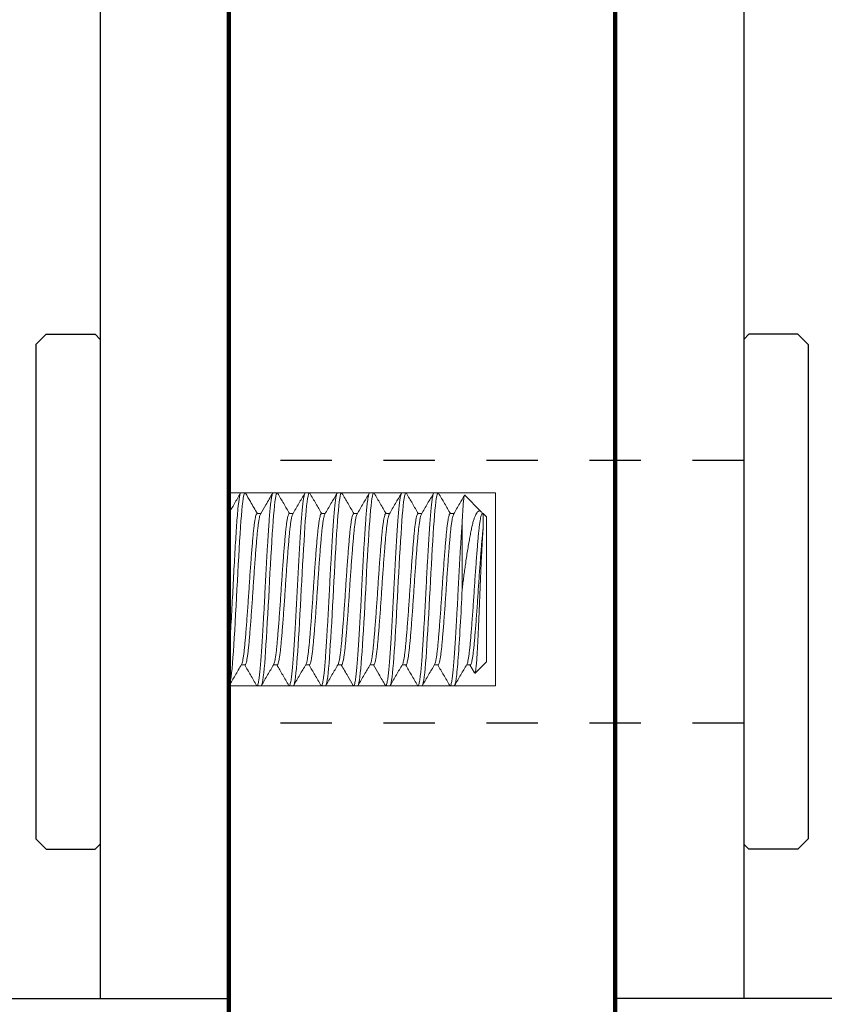
# Model space of a CAD drawing. Units: inches. Extents: x 1308.6 to 1319.3, y 136.3 to 147.4.
# Drawn here: x 1312.2 to 1313.7, y 139.1 to 141 of the extents above; entities that cross this region are included whole.
import ezdxf

# ---------------------------------------------------------------- set-up
doc = ezdxf.new("R2010")
doc.units = ezdxf.units.IN
doc.header["$LTSCALE"] = 24
doc.header["$MEASUREMENT"] = 0
for name, pattern in [('HIDDEN2', [0.1875, 0.125, -0.0625]), ('SLD-Dashed', [0.075, 0.05, -0.025]), ('SLD-Solid', [0])]:
    doc.linetypes.add(name, pattern=pattern)
doc.styles.add('ROMANS', font='romans.shx')
doc.dimstyles.new('Glasslayout$0', dxfattribs={"dimscale": 1.5, "dimtxt": 0.125, "dimasz": 0.18, "dimexe": 0.1245, "dimexo": 0.125, "dimgap": 0.09, "dimtad": 0, "dimdec": 4, "dimzin": 0, "dimdsep": 46, "dimlunit": 5, "dimtxsty": 'ROMANS', "dimblk": 'DOTSMALL', "dimcen": 0.09, "dimclrd": 6, "dimclre": 6, "dimclrt": 6, "dimazin": 0, "dimtfac": 1, "dimtdec": 4, "dimtofl": 0, "dimtmove": 1, "dimatfit": 3, "dimfxl": 1, "dimtolj": 1, "dimtzin": 0, "dimarcsym": 0})

# ---------------------------------------------------------------- blocks, each defined once
blk = doc.blocks.new('_DotSmall')
at = {"color": 0, "linetype": 'ByBlock', "const_width": 0.5}
blk.add_lwpolyline([(-0.0625, 0, 1), (0.0625, 0, 1)], format="xyb", close=True, dxfattribs=at)
blk = doc.blocks.new('*D107')
at = {"color": 6, "lineweight": -2, "transparency": 16777216}
for p, q in [((1311.3202, 143.9417), (1309.997, 143.9417)), ((1310.1838, 143.9417), (1310.1838, 141.2017)), ((1310.1838, 137.9417), (1310.1838, 140.6817)), ((1312.7702, 137.9417), (1309.997, 137.9417))]:
    blk.add_line(p, q, dxfattribs=at)
at = {"color": 6, "lineweight": -2, "transparency": 16777216, "xscale": 0.27, "yscale": 0.27, "zscale": 0.27}
for p, rotation in [((1310.1838, 143.9417), 90), ((1310.1838, 137.9417), 270)]:
    blk.add_blockref('_DotSmall', p, dxfattribs=dict(at, rotation=rotation))
at = {"color": 6, "transparency": 16777216, "insert": (1310.1838, 140.9417), "char_height": 0.1875, "attachment_point": 5, "rotation": 90, "style": 'ROMANS'}
blk.add_mtext('\\A1;6"', dxfattribs=at)

msp = doc.modelspace()

# ---------------------------------------------------------------- linework, layer by layer
at = {"color": 6}
for p, q in [((1312.33269, 142.82523), (1312.33269, 139.07523)), ((1312.58269, 142.82523), (1312.58269, 139.07523)), ((1313.33269, 142.82523), (1313.33269, 139.07523)), ((1313.58269, 142.82523), (1313.58269, 139.07523)), ((1311.08269, 139.07523), (1312.58269, 139.07523)), ((1314.83269, 139.07523), (1313.33269, 139.07523))]:
    msp.add_line(p, q, dxfattribs=at)
for p, q in [((1312.22769, 140.36523), (1312.20769, 140.34523)), ((1312.22769, 140.36523), (1312.32269, 140.36523)), ((1312.32269, 140.36523), (1312.33269, 140.35523)), ((1312.33269, 140.36523), (1312.33269, 139.36523)), ((1312.33269, 140.36523), (1312.33269, 139.36523)), ((1312.33269, 140.35523), (1312.33269, 139.37523)), ((1313.58269, 140.36523), (1313.58269, 139.36523)), ((1313.58269, 140.36523), (1313.58269, 139.36523)), ((1313.59269, 140.36523), (1313.58269, 140.35523)), ((1313.58269, 140.35523), (1313.58269, 139.37523)), ((1313.68769, 140.36523), (1313.59269, 140.36523)), ((1313.68769, 140.36523), (1313.70769, 140.34523)), ((1312.20769, 140.34523), (1312.20769, 139.38523)), ((1313.70769, 140.34523), (1313.70769, 139.38523)), ((1312.20769, 139.38523), (1312.22769, 139.36523)), ((1312.33269, 139.37523), (1312.32269, 139.36523)), ((1313.58269, 139.37523), (1313.59269, 139.36523)), ((1313.70769, 139.38523), (1313.68769, 139.36523)), ((1312.22769, 139.36523), (1312.32269, 139.36523)), ((1313.68769, 139.36523), (1313.59269, 139.36523))]:
    msp.add_line(p, q)
at = {"linetype": 'HIDDEN2', "ltscale": 0.0313}
for p, q in [((1313.58269, 140.12023), (1312.58269, 140.12023)), ((1313.58269, 139.61023), (1312.58269, 139.61023))]:
    msp.add_line(p, q, dxfattribs=at)
at = {"color": 8, "linetype": 'SLD-Dashed', "lineweight": 0}
for p, q in [((1313.10018, 140.05751), (1312.58269, 140.05751)), ((1313.10018, 139.68251), (1313.10018, 140.05751)), ((1312.58269, 139.68251), (1313.10018, 139.68251))]:
    msp.add_line(p, q, dxfattribs=at)
at = {"color": 7, "linetype": 'SLD-Solid', "lineweight": 15}
for p, q in [((1312.60613, 140.05751), (1312.61394, 140.05751)), ((1312.66863, 140.05751), (1312.67644, 140.05751)), ((1312.73113, 140.05751), (1312.73894, 140.05751)), ((1312.79363, 140.05751), (1312.80144, 140.05751)), ((1312.85613, 140.05751), (1312.86394, 140.05751)), ((1312.91863, 140.05751), (1312.92644, 140.05751)), ((1312.98113, 140.05751), (1312.98894, 140.05751)), ((1313.04077, 140.05256), (1313.07279, 140.02054)), ((1312.63738, 140.01692), (1312.64465, 140.01692)), ((1312.69988, 140.01692), (1312.70715, 140.01692)), ((1312.76238, 140.01692), (1312.76965, 140.01692)), ((1312.82488, 140.01692), (1312.83215, 140.01692)), ((1312.88738, 140.01692), (1312.89465, 140.01692)), ((1312.94988, 140.01692), (1312.95715, 140.01692)), ((1313.01238, 140.01692), (1313.01965, 140.01692)), ((1313.07488, 140.01692), (1313.07641, 140.01692)), ((1313.07647, 140.01686), (1313.08269, 140.01064)), ((1313.08269, 139.87001), (1313.08269, 140.01064)), ((1313.03582, 140.00259), (1313.03582, 139.87001)), ((1313.08269, 139.72939), (1313.08269, 139.87001)), ((1312.61394, 139.72311), (1312.60668, 139.72311)), ((1312.67645, 139.72311), (1312.66918, 139.72311)), ((1312.73894, 139.72311), (1312.73168, 139.72311)), ((1312.80145, 139.72311), (1312.79418, 139.72311)), ((1312.86394, 139.72311), (1312.85668, 139.72311)), ((1312.92645, 139.72311), (1312.91918, 139.72311)), ((1312.98894, 139.72311), (1312.98168, 139.72311)), ((1313.05145, 139.72311), (1313.04418, 139.72311)), ((1313.05989, 139.70763), (1313.0509, 139.72311)), ((1313.08269, 139.72939), (1313.06064, 139.70733)), ((1312.64519, 139.68251), (1312.63738, 139.68251)), ((1312.70769, 139.68251), (1312.69988, 139.68251)), ((1312.77019, 139.68251), (1312.76238, 139.68251)), ((1312.83269, 139.68251), (1312.82488, 139.68251)), ((1312.89519, 139.68251), (1312.88738, 139.68251)), ((1312.95769, 139.68251), (1312.94988, 139.68251)), ((1313.02019, 139.68251), (1313.01238, 139.68251))]:
    msp.add_line(p, q, dxfattribs=at)
at = {"lineweight": 100}
msp.add_lwpolyline([(1313.33269, 143.31668), (1313.33269, 137.99168, -0.4142136), (1313.28269, 137.94168), (1312.63269, 137.94168, -0.4142136), (1312.58269, 137.99168), (1312.58269, 143.31668, 0.4142136)], format="xyb", dxfattribs=at)
at = {"color": 7, "linetype": 'SLD-Solid', "lineweight": 15, "flags": 128}
for points in [[(1312.61481, 140.05672), (1312.61476, 140.05684), (1312.61394, 140.05751), (1312.61312, 140.05681), (1312.61225, 140.05468), (1312.61136, 140.05109), (1312.61046, 140.04606), (1312.60955, 140.03962), (1312.60866, 140.032), (1312.60779, 140.0232), (1312.60694, 140.01335), (1312.60613, 140.00259), (1312.6053, 139.99066), (1312.60444, 139.97764), (1312.60355, 139.96366), (1312.60265, 139.94887), (1312.60174, 139.93342), (1312.60085, 139.91779), (1312.59998, 139.90189), (1312.59913, 139.8859), (1312.59832, 139.87001), (1312.59749, 139.85383), (1312.59663, 139.83756), (1312.59574, 139.82137), (1312.59484, 139.80548), (1312.59393, 139.79008), (1312.59304, 139.77559), (1312.59217, 139.7619), (1312.59132, 139.74914), (1312.59051, 139.73743), (1312.58968, 139.72648), (1312.58882, 139.71648), (1312.58793, 139.70758), (1312.58702, 139.6999), (1312.58611, 139.69356), (1312.58523, 139.6887), (1312.58435, 139.68524), (1312.58351, 139.68319), (1312.58269, 139.68251), (1312.58269, 139.68251)], [(1312.67731, 140.05672), (1312.67726, 140.05684), (1312.67644, 140.05751), (1312.67562, 140.05681), (1312.67475, 140.05468), (1312.67386, 140.05109), (1312.67296, 140.04606), (1312.67205, 140.03962), (1312.67116, 140.032), (1312.67029, 140.0232), (1312.66944, 140.01335), (1312.66863, 140.00259), (1312.6678, 139.99066), (1312.66694, 139.97764), (1312.66605, 139.96366), (1312.66515, 139.94887), (1312.66424, 139.93342), (1312.66335, 139.91779), (1312.66248, 139.90189), (1312.66163, 139.8859), (1312.66082, 139.87001), (1312.65999, 139.85383), (1312.65913, 139.83756), (1312.65824, 139.82137), (1312.65733, 139.80548), (1312.65643, 139.79008), (1312.65554, 139.77559), (1312.65467, 139.7619), (1312.65382, 139.74914), (1312.65301, 139.73743), (1312.65218, 139.72648), (1312.65132, 139.71648), (1312.65043, 139.70758), (1312.64952, 139.6999), (1312.64861, 139.69356), (1312.64773, 139.6887), (1312.64685, 139.68524), (1312.64601, 139.68319), (1312.64519, 139.68251), (1312.64519, 139.68251)], [(1312.73981, 140.05672), (1312.73976, 140.05684), (1312.73894, 140.05751), (1312.73812, 140.05681), (1312.73725, 140.05468), (1312.73636, 140.05109), (1312.73546, 140.04606), (1312.73455, 140.03962), (1312.73366, 140.032), (1312.73279, 140.0232), (1312.73194, 140.01335), (1312.73113, 140.00259), (1312.7303, 139.99066), (1312.72944, 139.97764), (1312.72855, 139.96366), (1312.72765, 139.94887), (1312.72674, 139.93342), (1312.72585, 139.91779), (1312.72498, 139.90189), (1312.72413, 139.8859), (1312.72332, 139.87001), (1312.72249, 139.85383), (1312.72163, 139.83756), (1312.72074, 139.82137), (1312.71983, 139.80548), (1312.71893, 139.79008), (1312.71804, 139.77559), (1312.71717, 139.7619), (1312.71632, 139.74914), (1312.71551, 139.73743), (1312.71468, 139.72648), (1312.71382, 139.71648), (1312.71293, 139.70758), (1312.71202, 139.6999), (1312.71111, 139.69356), (1312.71023, 139.6887), (1312.70935, 139.68524), (1312.70851, 139.68319), (1312.70769, 139.68251), (1312.70769, 139.68251)], [(1312.8023, 140.05672), (1312.80226, 140.05684), (1312.80144, 140.05751), (1312.80062, 140.05681), (1312.79975, 140.05468), (1312.79886, 140.05109), (1312.79796, 140.04606), (1312.79705, 140.03962), (1312.79616, 140.032), (1312.79529, 140.0232), (1312.79444, 140.01335), (1312.79363, 140.00259), (1312.7928, 139.99066), (1312.79194, 139.97764), (1312.79105, 139.96366), (1312.79015, 139.94887), (1312.78924, 139.93342), (1312.78835, 139.91779), (1312.78748, 139.90189), (1312.78663, 139.8859), (1312.78582, 139.87001), (1312.78499, 139.85383), (1312.78413, 139.83756), (1312.78324, 139.82137), (1312.78233, 139.80548), (1312.78143, 139.79008), (1312.78054, 139.77559), (1312.77967, 139.7619), (1312.77882, 139.74914), (1312.77801, 139.73743), (1312.77718, 139.72648), (1312.77632, 139.71648), (1312.77543, 139.70758), (1312.77452, 139.6999), (1312.77361, 139.69356), (1312.77273, 139.6887), (1312.77185, 139.68524), (1312.77101, 139.68319), (1312.77019, 139.68251), (1312.77019, 139.68251)], [(1312.8648, 140.05673), (1312.86476, 140.05684), (1312.86394, 140.05751), (1312.86312, 140.05681), (1312.86225, 140.05468), (1312.86136, 140.05109), (1312.86046, 140.04606), (1312.85955, 140.03962), (1312.85866, 140.032), (1312.85779, 140.0232), (1312.85694, 140.01335), (1312.85613, 140.00259), (1312.8553, 139.99066), (1312.85444, 139.97764), (1312.85355, 139.96366), (1312.85265, 139.94887), (1312.85174, 139.93342), (1312.85085, 139.91779), (1312.84998, 139.90189), (1312.84913, 139.8859), (1312.84832, 139.87001), (1312.84749, 139.85383), (1312.84663, 139.83756), (1312.84574, 139.82137), (1312.84483, 139.80548), (1312.84393, 139.79008), (1312.84304, 139.77559), (1312.84217, 139.7619), (1312.84132, 139.74914), (1312.84051, 139.73743), (1312.83968, 139.72648), (1312.83882, 139.71648), (1312.83793, 139.70758), (1312.83702, 139.6999), (1312.83611, 139.69356), (1312.83523, 139.6887), (1312.83435, 139.68524), (1312.83351, 139.68319), (1312.83269, 139.68251), (1312.83269, 139.68251)], [(1312.9273, 140.05673), (1312.92726, 140.05684), (1312.92644, 140.05751), (1312.92562, 140.05681), (1312.92475, 140.05468), (1312.92386, 140.05109), (1312.92296, 140.04606), (1312.92205, 140.03962), (1312.92116, 140.032), (1312.92029, 140.0232), (1312.91944, 140.01335), (1312.91863, 140.00259), (1312.9178, 139.99066), (1312.91694, 139.97764), (1312.91605, 139.96366), (1312.91515, 139.94887), (1312.91424, 139.93342), (1312.91335, 139.91779), (1312.91248, 139.90189), (1312.91163, 139.8859), (1312.91082, 139.87001), (1312.90999, 139.85383), (1312.90913, 139.83756), (1312.90824, 139.82137), (1312.90733, 139.80548), (1312.90643, 139.79008), (1312.90554, 139.77559), (1312.90467, 139.7619), (1312.90382, 139.74914), (1312.90301, 139.73743), (1312.90218, 139.72648), (1312.90132, 139.71648), (1312.90043, 139.70758), (1312.89952, 139.6999), (1312.89861, 139.69356), (1312.89773, 139.6887), (1312.89685, 139.68524), (1312.89601, 139.68319), (1312.89519, 139.68251), (1312.89519, 139.68251)], [(1312.9898, 140.05673), (1312.98976, 140.05684), (1312.98894, 140.05751), (1312.98812, 140.05681), (1312.98725, 140.05468), (1312.98636, 140.05109), (1312.98546, 140.04606), (1312.98455, 140.03962), (1312.98366, 140.032), (1312.98279, 140.0232), (1312.98194, 140.01335), (1312.98113, 140.00259), (1312.9803, 139.99066), (1312.97944, 139.97764), (1312.97855, 139.96366), (1312.97765, 139.94887), (1312.97674, 139.93342), (1312.97585, 139.91779), (1312.97498, 139.90189), (1312.97413, 139.8859), (1312.97332, 139.87001), (1312.97249, 139.85383), (1312.97163, 139.83756), (1312.97074, 139.82137), (1312.96983, 139.80548), (1312.96893, 139.79008), (1312.96804, 139.77559), (1312.96717, 139.7619), (1312.96632, 139.74914), (1312.96551, 139.73743), (1312.96468, 139.72648), (1312.96382, 139.71648), (1312.96293, 139.70758), (1312.96202, 139.6999), (1312.96111, 139.69356), (1312.96023, 139.6887), (1312.95935, 139.68524), (1312.95851, 139.68319), (1312.95769, 139.68251), (1312.95769, 139.68251)]]:
    msp.add_lwpolyline(points, dxfattribs=at)
at = {"color": 7, "linetype": 'SLD-Solid', "lineweight": 15}
for points, knots in [([(1312.58264, 140.01776), (1312.58624, 140.02396), (1312.59379, 140.03696), (1312.60133, 140.04996), (1312.60528, 140.05677)], [0, 0, 0, 0, 0.4766329, 1, 1, 1, 1]), ([(1312.60613, 140.05751), (1312.60523, 140.05751), (1312.60425, 140.05488), (1312.60223, 140.04412), (1312.6012, 140.036), (1312.59972, 140.02057), (1312.59924, 140.01489), (1312.59831, 140.00273), (1312.59787, 139.99624), (1312.59644, 139.97512), (1312.59543, 139.95899), (1312.5934, 139.92454), (1312.59238, 139.90624), (1312.59096, 139.879), (1312.59051, 139.87004), (1312.58959, 139.85197), (1312.5891, 139.84284), (1312.58763, 139.81567), (1312.5866, 139.79782), (1312.58458, 139.76503), (1312.5836, 139.75011), (1312.58269, 139.73743)], [0, 0, 0, 0, 0.125, 0.125, 0.25, 0.25, 0.3125, 0.3125, 0.375, 0.375, 0.5, 0.5, 0.625, 0.625, 0.6875, 0.6875, 0.75, 0.75, 0.875, 0.875, 1, 1, 1, 1]), ([(1312.61481, 140.05676), (1312.61801, 140.05123), (1312.62571, 140.03795), (1312.63342, 140.02467), (1312.63793, 140.01692)], [0, 0, 0, 0, 0.4161188, 1, 1, 1, 1]), ([(1312.66863, 140.05751), (1312.66836, 140.05738), (1312.6678, 140.05711), (1312.66694, 140.05489), (1312.66605, 140.05133), (1312.66515, 140.04629), (1312.66424, 140.03989), (1312.66335, 140.03222), (1312.66248, 140.02342), (1312.66163, 140.01357), (1312.66081, 140.00269), (1312.65999, 139.99075), (1312.65913, 139.97774), (1312.65824, 139.96376), (1312.65733, 139.94896), (1312.65643, 139.9336), (1312.65554, 139.91788), (1312.65467, 139.90198), (1312.65382, 139.88599), (1312.653, 139.86991), (1312.65218, 139.85374), (1312.65131, 139.83746), (1312.65043, 139.82128), (1312.64952, 139.80539), (1312.64862, 139.79007), (1312.64773, 139.7755), (1312.64685, 139.76181), (1312.64601, 139.74905), (1312.64519, 139.7372), (1312.64437, 139.72625), (1312.6435, 139.71625), (1312.64261, 139.70735), (1312.64171, 139.69967), (1312.64081, 139.69337), (1312.63991, 139.68848), (1312.63904, 139.68503), (1312.63819, 139.68294), (1312.63737, 139.68238), (1312.63683, 139.68253), (1312.63653, 139.68326), (1312.63652, 139.68329)], [0, 0, 0, 0, 0.0267386, 0.0538402, 0.081206, 0.1087314, 0.1363077, 0.1633353, 0.1902036, 0.2168133, 0.2430712, 0.2698098, 0.2969114, 0.3242773, 0.3518026, 0.379379, 0.4064066, 0.4332748, 0.4598845, 0.4861425, 0.5128811, 0.5399827, 0.5673485, 0.5948739, 0.6224502, 0.6494778, 0.676346, 0.7029558, 0.7292137, 0.7559523, 0.7830539, 0.8104198, 0.8379451, 0.8655214, 0.892549, 0.9194173, 0.946027, 0.972285, 0.9990236, 1, 1, 1, 1]), ([(1312.64408, 140.01594), (1312.64754, 140.02189), (1312.65544, 140.03549), (1312.66333, 140.0491), (1312.66777, 140.05675)], [0, 0, 0, 0, 0.4375623, 1, 1, 1, 1]), ([(1312.6773, 140.05676), (1312.68125, 140.04995), (1312.68895, 140.03667), (1312.69666, 140.02339), (1312.70043, 140.01692)], [0, 0, 0, 0, 0.512351, 1, 1, 1, 1]), ([(1312.73113, 140.05751), (1312.73086, 140.05738), (1312.7303, 140.05711), (1312.72944, 140.05489), (1312.72855, 140.05133), (1312.72765, 140.04629), (1312.72674, 140.03989), (1312.72585, 140.03222), (1312.72498, 140.02342), (1312.72413, 140.01357), (1312.72331, 140.00269), (1312.72249, 139.99075), (1312.72163, 139.97774), (1312.72074, 139.96376), (1312.71983, 139.94896), (1312.71893, 139.9336), (1312.71804, 139.91788), (1312.71717, 139.90198), (1312.71632, 139.88599), (1312.7155, 139.86991), (1312.71468, 139.85374), (1312.71381, 139.83746), (1312.71293, 139.82128), (1312.71202, 139.80539), (1312.71112, 139.79007), (1312.71023, 139.7755), (1312.70935, 139.76181), (1312.70851, 139.74905), (1312.70769, 139.7372), (1312.70687, 139.72625), (1312.706, 139.71625), (1312.70511, 139.70735), (1312.70421, 139.69967), (1312.70331, 139.69337), (1312.70241, 139.68848), (1312.70154, 139.68503), (1312.70069, 139.68294), (1312.69987, 139.68238), (1312.69932, 139.68253), (1312.69903, 139.68328), (1312.69901, 139.68331)], [0, 0, 0, 0, 0.0267317, 0.0538263, 0.0811851, 0.1087034, 0.1362726, 0.1632932, 0.1901545, 0.2167574, 0.2430086, 0.2697403, 0.2968349, 0.3241937, 0.3517119, 0.3792811, 0.4063018, 0.4331631, 0.459766, 0.4860171, 0.5127489, 0.5398434, 0.5672022, 0.5947205, 0.6222897, 0.6493104, 0.6761717, 0.7027745, 0.7290257, 0.7557574, 0.782852, 0.8102108, 0.8377291, 0.8652983, 0.8923189, 0.9191802, 0.9457831, 0.9720343, 0.998766, 1, 1, 1, 1]), ([(1312.7066, 140.01597), (1312.71055, 140.02276), (1312.71845, 140.03636), (1312.72633, 140.04997), (1312.73028, 140.05677)], [0, 0, 0, 0, 0.4997659, 1, 1, 1, 1]), ([(1312.7398, 140.05676), (1312.74375, 140.04995), (1312.75145, 140.03667), (1312.75916, 140.02339), (1312.76293, 140.01692)], [0, 0, 0, 0, 0.5123363, 1, 1, 1, 1]), ([(1312.79363, 140.05751), (1312.79336, 140.05738), (1312.7928, 140.05711), (1312.79194, 140.05489), (1312.79105, 140.05133), (1312.79015, 140.04629), (1312.78924, 140.03989), (1312.78835, 140.03222), (1312.78748, 140.02342), (1312.78663, 140.01357), (1312.78581, 140.00269), (1312.78499, 139.99075), (1312.78413, 139.97774), (1312.78324, 139.96376), (1312.78233, 139.94896), (1312.78143, 139.9336), (1312.78054, 139.91788), (1312.77967, 139.90198), (1312.77882, 139.88599), (1312.778, 139.86991), (1312.77718, 139.85374), (1312.77631, 139.83746), (1312.77543, 139.82128), (1312.77452, 139.80539), (1312.77362, 139.79007), (1312.77273, 139.7755), (1312.77185, 139.76181), (1312.77101, 139.74905), (1312.77019, 139.7372), (1312.76937, 139.72625), (1312.7685, 139.71625), (1312.76761, 139.70735), (1312.76671, 139.69967), (1312.76581, 139.69337), (1312.76491, 139.68848), (1312.76404, 139.68503), (1312.76319, 139.68294), (1312.76237, 139.68238), (1312.76183, 139.68253), (1312.76153, 139.68326), (1312.76152, 139.68329)], [0, 0, 0, 0, 0.0267378, 0.0538386, 0.0812036, 0.1087281, 0.1363036, 0.1633305, 0.1901979, 0.2168068, 0.243064, 0.2698018, 0.2969025, 0.3242676, 0.3517921, 0.3793676, 0.4063944, 0.4332618, 0.4598708, 0.4861279, 0.5128657, 0.5399665, 0.5673315, 0.5948561, 0.6224316, 0.6494584, 0.6763258, 0.7029347, 0.7291919, 0.7559297, 0.7830305, 0.8103955, 0.83792, 0.8654955, 0.8925223, 0.9193897, 0.9459987, 0.9722559, 0.9989937, 1, 1, 1, 1]), ([(1312.76909, 140.01595), (1312.77304, 140.02274), (1312.78094, 140.03635), (1312.78883, 140.04996), (1312.79277, 140.05676)], [0, 0, 0, 0, 0.4997558, 1, 1, 1, 1]), ([(1312.8023, 140.05676), (1312.80625, 140.04995), (1312.81395, 140.03667), (1312.82166, 140.02339), (1312.82543, 140.01692)], [0, 0, 0, 0, 0.5123234, 1, 1, 1, 1]), ([(1312.85613, 140.05751), (1312.85586, 140.05738), (1312.8553, 140.05711), (1312.85444, 140.05489), (1312.85355, 140.05133), (1312.85265, 140.04629), (1312.85174, 140.03989), (1312.85085, 140.03222), (1312.84998, 140.02342), (1312.84913, 140.01357), (1312.84831, 140.00269), (1312.84749, 139.99075), (1312.84663, 139.97774), (1312.84574, 139.96376), (1312.84483, 139.94896), (1312.84393, 139.9336), (1312.84304, 139.91788), (1312.84217, 139.90198), (1312.84132, 139.88599), (1312.8405, 139.86991), (1312.83968, 139.85374), (1312.83881, 139.83746), (1312.83793, 139.82128), (1312.83702, 139.80539), (1312.83612, 139.79007), (1312.83523, 139.7755), (1312.83435, 139.76181), (1312.83351, 139.74905), (1312.83269, 139.7372), (1312.83187, 139.72625), (1312.831, 139.71625), (1312.83011, 139.70735), (1312.82921, 139.69967), (1312.82831, 139.69337), (1312.82741, 139.68848), (1312.82654, 139.68503), (1312.82569, 139.68294), (1312.82487, 139.68238), (1312.82433, 139.68252), (1312.82404, 139.68325), (1312.82403, 139.68327)], [0, 0, 0, 0, 0.0267444, 0.0538518, 0.0812235, 0.1087549, 0.1363371, 0.1633706, 0.1902446, 0.2168601, 0.2431237, 0.269868, 0.2969755, 0.3243472, 0.3518785, 0.3794608, 0.4064942, 0.4333683, 0.4599837, 0.4862474, 0.5129917, 0.5400991, 0.5674709, 0.5950022, 0.6225845, 0.6496179, 0.6764919, 0.7031074, 0.729371, 0.7561154, 0.7832228, 0.8105946, 0.8381259, 0.8657082, 0.8927416, 0.9196156, 0.9462311, 0.9724947, 0.9992391, 1, 1, 1, 1]), ([(1312.83158, 140.01594), (1312.83553, 140.02274), (1312.84343, 140.03634), (1312.85132, 140.04995), (1312.85527, 140.05675)], [0, 0, 0, 0, 0.4997631, 1, 1, 1, 1]), ([(1312.8648, 140.05676), (1312.86875, 140.04996), (1312.87645, 140.03667), (1312.88416, 140.02339), (1312.88793, 140.01692)], [0, 0, 0, 0, 0.5123096, 1, 1, 1, 1]), ([(1312.91863, 140.05751), (1312.91836, 140.05738), (1312.9178, 140.05711), (1312.91694, 140.05489), (1312.91605, 140.05133), (1312.91515, 140.04629), (1312.91424, 140.03989), (1312.91335, 140.03222), (1312.91248, 140.02342), (1312.91163, 140.01357), (1312.91081, 140.00269), (1312.90999, 139.99075), (1312.90913, 139.97774), (1312.90824, 139.96376), (1312.90733, 139.94896), (1312.90643, 139.9336), (1312.90554, 139.91788), (1312.90467, 139.90198), (1312.90382, 139.88599), (1312.903, 139.86991), (1312.90218, 139.85374), (1312.90131, 139.83746), (1312.90043, 139.82128), (1312.89952, 139.80539), (1312.89862, 139.79007), (1312.89773, 139.7755), (1312.89685, 139.76181), (1312.89601, 139.74905), (1312.89519, 139.7372), (1312.89437, 139.72625), (1312.8935, 139.71625), (1312.89261, 139.70735), (1312.89171, 139.69967), (1312.89081, 139.69337), (1312.88991, 139.68848), (1312.88904, 139.68503), (1312.88819, 139.68294), (1312.88737, 139.68238), (1312.88683, 139.68253), (1312.88653, 139.68327), (1312.88652, 139.6833)], [0, 0, 0, 0, 0.02673487, 0.05383267, 0.0811947, 0.10871623, 0.13628871, 0.16331256, 0.19017702, 0.21678305, 0.24303734, 0.26977221, 0.29687, 0.32423205, 0.35175357, 0.37932604, 0.40634989, 0.43321436, 0.45982039, 0.48607468, 0.51280955, 0.53990735, 0.56726938, 0.59479091, 0.62236339, 0.64938724, 0.6762517, 0.70285773, 0.72911201, 0.75584689, 0.78294468, 0.81030673, 0.83782825, 0.86540072, 0.89242456, 0.91928903, 0.94589507, 0.97214935, 0.99888423, 1, 1, 1, 1]), ([(1312.89408, 140.01594), (1312.89803, 140.02274), (1312.90593, 140.03634), (1312.91382, 140.04995), (1312.91777, 140.05676)], [0, 0, 0, 0, 0.4997591, 1, 1, 1, 1]), ([(1312.9273, 140.05676), (1312.93125, 140.04996), (1312.93895, 140.03667), (1312.94666, 140.02339), (1312.95043, 140.01692)], [0, 0, 0, 0, 0.5122965, 1, 1, 1, 1]), ([(1312.98113, 140.05751), (1312.98086, 140.05738), (1312.9803, 140.05711), (1312.97944, 140.05489), (1312.97855, 140.05133), (1312.97765, 140.04629), (1312.97674, 140.03989), (1312.97585, 140.03222), (1312.97498, 140.02342), (1312.97413, 140.01357), (1312.97331, 140.00269), (1312.97249, 139.99075), (1312.97163, 139.97774), (1312.97074, 139.96376), (1312.96983, 139.94896), (1312.96893, 139.9336), (1312.96804, 139.91788), (1312.96717, 139.90198), (1312.96632, 139.88599), (1312.9655, 139.86991), (1312.96468, 139.85374), (1312.96381, 139.83746), (1312.96293, 139.82128), (1312.96202, 139.80539), (1312.96112, 139.79007), (1312.96023, 139.7755), (1312.95935, 139.76181), (1312.95851, 139.74905), (1312.95769, 139.7372), (1312.95687, 139.72625), (1312.956, 139.71625), (1312.95511, 139.70735), (1312.95421, 139.69967), (1312.95331, 139.69337), (1312.95241, 139.68848), (1312.95154, 139.68503), (1312.95069, 139.68294), (1312.94987, 139.68238), (1312.94933, 139.68252), (1312.94904, 139.68325), (1312.94903, 139.68327)], [0, 0, 0, 0, 0.02674445, 0.05385195, 0.08122379, 0.10875517, 0.13633754, 0.16337107, 0.19024515, 0.21686071, 0.2431244, 0.26986885, 0.29697635, 0.3243482, 0.35187958, 0.37946193, 0.40649545, 0.43336954, 0.45998511, 0.4862488, 0.51299325, 0.54010075, 0.56747259, 0.59500398, 0.62258634, 0.64961987, 0.67649395, 0.70310951, 0.7293732, 0.75611765, 0.78322515, 0.810597, 0.83812838, 0.86571073, 0.89274425, 0.91961835, 0.94623391, 0.9724976, 0.99924205, 1, 1, 1, 1]), ([(1312.95659, 140.01595), (1312.96054, 140.02274), (1312.96844, 140.03634), (1312.97632, 140.04995), (1312.98027, 140.05676)], [0, 0, 0, 0, 0.4997643, 1, 1, 1, 1]), ([(1312.9898, 140.05676), (1312.99375, 140.04996), (1313.00145, 140.03667), (1313.00916, 140.02339), (1313.01293, 140.01692)], [0, 0, 0, 0, 0.512284, 1, 1, 1, 1]), ([(1313.01908, 140.01593), (1313.02303, 140.02273), (1313.03006, 140.03484), (1313.03709, 140.04696), (1313.04018, 140.05228)], [0, 0, 0, 0, 0.561136, 1, 1, 1, 1]), ([(1313.04077, 140.05256), (1313.04077, 140.05256), (1313.04061, 140.05294), (1313.04028, 140.05254), (1313.03976, 140.05133), (1313.03923, 140.0487), (1313.0387, 140.04484), (1313.03816, 140.03974), (1313.03762, 140.0334), (1313.03708, 140.02581), (1313.0366, 140.01786), (1313.03618, 140.01007), (1313.03594, 140.00509), (1313.03582, 140.00259)], [0, 0, 0, 0, 0.0002546, 0.103193, 0.2061315, 0.3118937, 0.417656, 0.5234449, 0.6292338, 0.738096, 0.8469583, 0.9233408, 1, 1, 1, 1]), ([(1312.63738, 140.01692), (1312.63703, 140.01674), (1312.63632, 140.0164), (1312.6352, 140.01356), (1312.63406, 140.00901), (1312.6329, 140.00261), (1312.63175, 139.99455), (1312.63063, 139.985), (1312.62957, 139.9741), (1312.62851, 139.96193), (1312.62739, 139.94851), (1312.62624, 139.93397), (1312.62508, 139.91855), (1312.62394, 139.90257), (1312.62282, 139.88632), (1312.62176, 139.87001), (1312.6207, 139.8537), (1312.61958, 139.83746), (1312.61843, 139.82147), (1312.61727, 139.80606), (1312.61612, 139.79151), (1312.615, 139.77809), (1312.61394, 139.76592), (1312.61288, 139.75503), (1312.61177, 139.74547), (1312.61062, 139.7374), (1312.60946, 139.73105), (1312.60832, 139.72641), (1312.60759, 139.72486), (1312.60724, 139.7241)], [0, 0, 0, 0, 0.03645972, 0.07352169, 0.11094414, 0.14848832, 0.18591078, 0.22297275, 0.25944923, 0.2959257, 0.33298768, 0.37041013, 0.40795431, 0.44537676, 0.48243874, 0.51891521, 0.55539169, 0.59245366, 0.62987611, 0.66742029, 0.70484274, 0.74190472, 0.7783812, 0.81485767, 0.85191965, 0.8893421, 0.92688628, 0.96430873, 1, 1, 1, 1]), ([(1312.64409, 140.01591), (1312.64373, 140.01516), (1312.643, 140.01361), (1312.64187, 140.00897), (1312.64071, 140.00262), (1312.63956, 139.99455), (1312.63844, 139.985), (1312.63738, 139.9741), (1312.63632, 139.96193), (1312.6352, 139.94851), (1312.63406, 139.93397), (1312.6329, 139.91855), (1312.63175, 139.90257), (1312.63063, 139.88632), (1312.62957, 139.87001), (1312.62851, 139.8537), (1312.62739, 139.83746), (1312.62624, 139.82147), (1312.62508, 139.80606), (1312.62394, 139.79151), (1312.62282, 139.77809), (1312.62176, 139.76592), (1312.6207, 139.75503), (1312.61958, 139.74547), (1312.61843, 139.73741), (1312.61727, 139.73103), (1312.61612, 139.7264), (1312.615, 139.72385), (1312.61429, 139.72281), (1312.61394, 139.72311), (1312.61394, 139.72311)], [0, 0, 0, 0, 0.0355602, 0.0729822, 0.110526, 0.147948, 0.1850095, 0.2214856, 0.2579617, 0.2950232, 0.3324452, 0.369989, 0.407411, 0.4444725, 0.4809486, 0.5174246, 0.5544862, 0.5919082, 0.629452, 0.666874, 0.7039355, 0.7404116, 0.7768876, 0.8139492, 0.8513712, 0.888915, 0.926337, 0.9633985, 0.9998746, 1, 1, 1, 1]), ([(1312.69988, 140.01692), (1312.69988, 140.01692), (1312.69953, 140.01722), (1312.69882, 140.01617), (1312.6977, 140.01362), (1312.69656, 140.00899), (1312.6954, 140.00262), (1312.69425, 139.99455), (1312.69313, 139.985), (1312.69207, 139.9741), (1312.69101, 139.96193), (1312.68989, 139.94851), (1312.68874, 139.93397), (1312.68758, 139.91855), (1312.68644, 139.90257), (1312.68532, 139.88632), (1312.68426, 139.87001), (1312.6832, 139.8537), (1312.68208, 139.83746), (1312.68093, 139.82147), (1312.67977, 139.80606), (1312.67862, 139.79151), (1312.6775, 139.77809), (1312.67644, 139.76592), (1312.67538, 139.75503), (1312.67427, 139.74547), (1312.67312, 139.7374), (1312.67196, 139.73105), (1312.67082, 139.72641), (1312.67009, 139.72486), (1312.66974, 139.7241)], [0, 0, 0, 0, 0.0000502, 0.0365235, 0.0735822, 0.1110013, 0.1485422, 0.1859614, 0.2230201, 0.2594933, 0.2959666, 0.3330253, 0.3704445, 0.4079853, 0.4454045, 0.4824632, 0.5189365, 0.5554097, 0.5924684, 0.6298876, 0.6674285, 0.7048476, 0.7419063, 0.7783796, 0.8148529, 0.8519116, 0.8893307, 0.9268716, 0.9642907, 1, 1, 1, 1]), ([(1312.7066, 140.01594), (1312.70624, 140.01518), (1312.70551, 140.01363), (1312.70437, 140.00898), (1312.70321, 140.00262), (1312.70206, 139.99455), (1312.70094, 139.985), (1312.69988, 139.9741), (1312.69882, 139.96193), (1312.6977, 139.94851), (1312.69656, 139.93397), (1312.6954, 139.91855), (1312.69425, 139.90257), (1312.69313, 139.88632), (1312.69207, 139.87001), (1312.69101, 139.8537), (1312.68989, 139.83746), (1312.68874, 139.82147), (1312.68758, 139.80606), (1312.68644, 139.79151), (1312.68532, 139.77809), (1312.68426, 139.76592), (1312.6832, 139.75503), (1312.68208, 139.74547), (1312.68093, 139.73741), (1312.67977, 139.73102), (1312.67862, 139.72646), (1312.67751, 139.72363), (1312.6768, 139.72328), (1312.67645, 139.72311)], [0, 0, 0, 0, 0.035989, 0.0734032, 0.1109391, 0.1483533, 0.1854071, 0.2218755, 0.2583439, 0.2953977, 0.3328119, 0.3703478, 0.407762, 0.4448158, 0.4812843, 0.5177527, 0.5548065, 0.5922207, 0.6297566, 0.6671708, 0.7042246, 0.740693, 0.7771614, 0.8142152, 0.8516294, 0.8891653, 0.9265795, 0.9636333, 1, 1, 1, 1]), ([(1312.76238, 140.01692), (1312.76203, 140.01674), (1312.76132, 140.01639), (1312.7602, 140.01356), (1312.75906, 140.00901), (1312.7579, 140.00261), (1312.75675, 139.99455), (1312.75563, 139.985), (1312.75457, 139.9741), (1312.75351, 139.96193), (1312.75239, 139.94851), (1312.75124, 139.93397), (1312.75008, 139.91855), (1312.74894, 139.90257), (1312.74782, 139.88632), (1312.74676, 139.87001), (1312.7457, 139.8537), (1312.74458, 139.83746), (1312.74343, 139.82147), (1312.74227, 139.80606), (1312.74112, 139.79151), (1312.74, 139.77809), (1312.73894, 139.76592), (1312.73788, 139.75503), (1312.73677, 139.74547), (1312.73562, 139.7374), (1312.73446, 139.73105), (1312.73332, 139.7264), (1312.73259, 139.72486), (1312.73223, 139.7241)], [0, 0, 0, 0, 0.0364314, 0.0734928, 0.1109147, 0.1484583, 0.1858801, 0.2229416, 0.2594175, 0.2958934, 0.3329548, 0.3703767, 0.4079203, 0.4453421, 0.4824035, 0.5188794, 0.5553554, 0.5924168, 0.6298386, 0.6673822, 0.7048041, 0.7418655, 0.7783414, 0.8148173, 0.8518787, 0.8893006, 0.9268442, 0.9642661, 1, 1, 1, 1]), ([(1312.76909, 140.01591), (1312.76873, 140.01516), (1312.768, 140.01361), (1312.76687, 140.00897), (1312.76571, 140.00262), (1312.76456, 139.99455), (1312.76344, 139.985), (1312.76238, 139.9741), (1312.76132, 139.96193), (1312.7602, 139.94851), (1312.75906, 139.93397), (1312.7579, 139.91855), (1312.75675, 139.90257), (1312.75563, 139.88632), (1312.75457, 139.87001), (1312.75351, 139.8537), (1312.75239, 139.83746), (1312.75124, 139.82147), (1312.75008, 139.80606), (1312.74894, 139.79151), (1312.74782, 139.77809), (1312.74676, 139.76592), (1312.7457, 139.75503), (1312.74458, 139.74547), (1312.74343, 139.73741), (1312.74227, 139.73103), (1312.74112, 139.7264), (1312.74, 139.72385), (1312.7393, 139.72281), (1312.73894, 139.72311), (1312.73894, 139.72311)], [0, 0, 0, 0, 0.03560499, 0.07302559, 0.11056792, 0.14798853, 0.18504868, 0.22152335, 0.25799803, 0.29505818, 0.33247879, 0.37002111, 0.40744172, 0.44450187, 0.48097654, 0.51745122, 0.55451137, 0.59193198, 0.6294743, 0.66689491, 0.70395506, 0.74042974, 0.77690441, 0.81396456, 0.85138517, 0.8889275, 0.9263481, 0.96340825, 0.99988292, 1, 1, 1, 1]), ([(1312.82488, 140.01691), (1312.82488, 140.01692), (1312.82453, 140.01722), (1312.82382, 140.01617), (1312.8227, 140.01362), (1312.82156, 140.00899), (1312.8204, 140.00262), (1312.81925, 139.99455), (1312.81813, 139.985), (1312.81707, 139.9741), (1312.81601, 139.96193), (1312.81489, 139.94851), (1312.81374, 139.93397), (1312.81258, 139.91855), (1312.81144, 139.90257), (1312.81032, 139.88632), (1312.80926, 139.87001), (1312.8082, 139.8537), (1312.80708, 139.83746), (1312.80593, 139.82147), (1312.80477, 139.80606), (1312.80362, 139.79151), (1312.8025, 139.77809), (1312.80144, 139.76592), (1312.80038, 139.75503), (1312.79927, 139.74547), (1312.79812, 139.7374), (1312.79696, 139.73105), (1312.79582, 139.7264), (1312.79509, 139.72485), (1312.79473, 139.7241)], [0, 0, 0, 0, 0.0000786, 0.0365493, 0.0736053, 0.1110217, 0.1485599, 0.1859764, 0.2230324, 0.259503, 0.2959737, 0.3330297, 0.3704462, 0.4079843, 0.4454008, 0.4824568, 0.5189275, 0.5553981, 0.5924541, 0.6298706, 0.6674087, 0.7048252, 0.7418812, 0.7783519, 0.8148225, 0.8518785, 0.889295, 0.9268332, 0.9642496, 1, 1, 1, 1]), ([(1312.83158, 140.01591), (1312.83123, 140.01515), (1312.8305, 140.01361), (1312.82937, 140.00897), (1312.82821, 140.00262), (1312.82706, 139.99455), (1312.82594, 139.985), (1312.82488, 139.9741), (1312.82382, 139.96193), (1312.8227, 139.94851), (1312.82156, 139.93397), (1312.8204, 139.91855), (1312.81925, 139.90257), (1312.81813, 139.88632), (1312.81707, 139.87001), (1312.81601, 139.8537), (1312.81489, 139.83746), (1312.81374, 139.82147), (1312.81258, 139.80606), (1312.81144, 139.79151), (1312.81032, 139.77809), (1312.80926, 139.76592), (1312.8082, 139.75503), (1312.80708, 139.74547), (1312.80593, 139.73741), (1312.80477, 139.73102), (1312.80362, 139.72646), (1312.80251, 139.72363), (1312.8018, 139.72328), (1312.80145, 139.72311)], [0, 0, 0, 0, 0.0355124, 0.0729446, 0.1104986, 0.1479308, 0.1850025, 0.2214885, 0.2579745, 0.2950461, 0.3324784, 0.3700323, 0.4074646, 0.4445362, 0.4810222, 0.5175082, 0.5545799, 0.5920121, 0.6295661, 0.6669983, 0.70407, 0.740556, 0.777042, 0.8141136, 0.8515458, 0.8890998, 0.926532, 0.9636037, 1, 1, 1, 1]), ([(1312.88738, 140.01691), (1312.88703, 140.01674), (1312.88632, 140.01639), (1312.8852, 140.01356), (1312.88406, 140.00901), (1312.8829, 140.00261), (1312.88175, 139.99455), (1312.88063, 139.985), (1312.87957, 139.9741), (1312.87851, 139.96193), (1312.87739, 139.94851), (1312.87624, 139.93397), (1312.87508, 139.91855), (1312.87394, 139.90257), (1312.87282, 139.88632), (1312.87176, 139.87001), (1312.8707, 139.8537), (1312.86958, 139.83746), (1312.86843, 139.82147), (1312.86727, 139.80606), (1312.86612, 139.79151), (1312.865, 139.77809), (1312.86394, 139.76592), (1312.86288, 139.75503), (1312.86177, 139.74547), (1312.86062, 139.7374), (1312.85946, 139.73105), (1312.85832, 139.7264), (1312.85759, 139.72485), (1312.85723, 139.7241)], [0, 0, 0, 0, 0.0364054, 0.0734662, 0.1108874, 0.1484303, 0.1858515, 0.2229123, 0.2593875, 0.2958628, 0.3329236, 0.3703448, 0.4078877, 0.4453089, 0.4823697, 0.5188449, 0.5553202, 0.592381, 0.6298022, 0.6673451, 0.7047663, 0.7418271, 0.7783024, 0.8147776, 0.8518384, 0.8892596, 0.9268025, 0.9642237, 1, 1, 1, 1]), ([(1312.89409, 140.01591), (1312.89373, 140.01516), (1312.893, 140.01361), (1312.89187, 140.00897), (1312.89071, 140.00262), (1312.88956, 139.99455), (1312.88844, 139.985), (1312.88738, 139.9741), (1312.88632, 139.96193), (1312.8852, 139.94851), (1312.88406, 139.93397), (1312.8829, 139.91855), (1312.88175, 139.90257), (1312.88063, 139.88632), (1312.87957, 139.87001), (1312.87851, 139.8537), (1312.87739, 139.83746), (1312.87624, 139.82147), (1312.87508, 139.80606), (1312.87394, 139.79151), (1312.87282, 139.77809), (1312.87176, 139.76592), (1312.8707, 139.75503), (1312.86958, 139.74547), (1312.86843, 139.73741), (1312.86727, 139.73103), (1312.86612, 139.7264), (1312.865, 139.72385), (1312.8643, 139.72281), (1312.86394, 139.72311), (1312.86394, 139.72311)], [0, 0, 0, 0, 0.0355414, 0.072965, 0.1105104, 0.1479341, 0.1849973, 0.2214749, 0.2579526, 0.2950158, 0.3324395, 0.3699849, 0.4074085, 0.4444717, 0.4809494, 0.517427, 0.5544902, 0.5919139, 0.6294593, 0.666883, 0.7039462, 0.7404238, 0.7769015, 0.8139647, 0.8513883, 0.8889337, 0.9263574, 0.9634206, 0.9998983, 1, 1, 1, 1]), ([(1312.94988, 140.01691), (1312.94988, 140.01691), (1312.94953, 140.01721), (1312.94882, 140.01617), (1312.9477, 140.01362), (1312.94656, 140.00899), (1312.9454, 140.00262), (1312.94425, 139.99455), (1312.94313, 139.985), (1312.94207, 139.9741), (1312.94101, 139.96193), (1312.93989, 139.94851), (1312.93874, 139.93397), (1312.93758, 139.91855), (1312.93644, 139.90257), (1312.93532, 139.88632), (1312.93426, 139.87001), (1312.9332, 139.8537), (1312.93208, 139.83746), (1312.93093, 139.82147), (1312.92977, 139.80606), (1312.92862, 139.79151), (1312.9275, 139.77809), (1312.92644, 139.76592), (1312.92538, 139.75503), (1312.92427, 139.74547), (1312.92312, 139.7374), (1312.92196, 139.73105), (1312.92082, 139.7264), (1312.92009, 139.72485), (1312.91973, 139.72409)], [0, 0, 0, 0, 0.0001009, 0.0365692, 0.0736228, 0.1110369, 0.1485726, 0.1859867, 0.2230404, 0.2595087, 0.2959769, 0.3330306, 0.3704447, 0.4079804, 0.4453945, 0.4824481, 0.5189164, 0.5553847, 0.5924384, 0.6298524, 0.6673882, 0.7048022, 0.7418559, 0.7783242, 0.8147925, 0.8518461, 0.8892602, 0.9267959, 0.96421, 1, 1, 1, 1]), ([(1312.95659, 140.01592), (1312.95623, 140.01516), (1312.9555, 140.01361), (1312.95437, 140.00897), (1312.95321, 140.00262), (1312.95206, 139.99455), (1312.95094, 139.985), (1312.94988, 139.9741), (1312.94882, 139.96193), (1312.9477, 139.94851), (1312.94656, 139.93397), (1312.9454, 139.91855), (1312.94425, 139.90257), (1312.94313, 139.88632), (1312.94207, 139.87001), (1312.94101, 139.8537), (1312.93989, 139.83746), (1312.93874, 139.82147), (1312.93758, 139.80606), (1312.93644, 139.79151), (1312.93532, 139.77809), (1312.93426, 139.76592), (1312.9332, 139.75503), (1312.93208, 139.74547), (1312.93093, 139.73741), (1312.92977, 139.73102), (1312.92862, 139.72646), (1312.92751, 139.72363), (1312.9268, 139.72328), (1312.92645, 139.72311)], [0, 0, 0, 0, 0.0356366, 0.0730632, 0.1106116, 0.1480383, 0.1851045, 0.2215851, 0.2580657, 0.2951318, 0.3325585, 0.3701069, 0.4075336, 0.4445997, 0.4810803, 0.5175609, 0.5546271, 0.5920538, 0.6296022, 0.6670288, 0.704095, 0.7405756, 0.7770562, 0.8141223, 0.851549, 0.8890974, 0.9265241, 0.9635903, 1, 1, 1, 1]), ([(1313.01238, 140.01691), (1313.01203, 140.01674), (1313.01132, 140.01639), (1313.0102, 140.01356), (1313.00906, 140.00901), (1313.0079, 140.00261), (1313.00675, 139.99455), (1313.00563, 139.985), (1313.00457, 139.9741), (1313.00351, 139.96193), (1313.00239, 139.94851), (1313.00124, 139.93397), (1313.00008, 139.91855), (1312.99894, 139.90257), (1312.99782, 139.88632), (1312.99676, 139.87001), (1312.9957, 139.8537), (1312.99458, 139.83746), (1312.99343, 139.82147), (1312.99227, 139.80606), (1312.99112, 139.79151), (1312.99, 139.77809), (1312.98894, 139.76592), (1312.98788, 139.75503), (1312.98677, 139.74547), (1312.98562, 139.7374), (1312.98446, 139.73105), (1312.98332, 139.7264), (1312.98259, 139.72485), (1312.98223, 139.72409)], [0, 0, 0, 0, 0.0363855, 0.0734455, 0.1108659, 0.148408, 0.1858284, 0.2228884, 0.2593629, 0.2958374, 0.3328973, 0.3703177, 0.4078599, 0.4452803, 0.4823402, 0.5188147, 0.5552892, 0.5923492, 0.6297696, 0.6673117, 0.7047321, 0.7417921, 0.7782666, 0.8147411, 0.851801, 0.8892215, 0.9267636, 0.964184, 1, 1, 1, 1]), ([(1313.01908, 140.0159), (1313.01873, 140.01515), (1313.018, 140.0136), (1313.01687, 140.00897), (1313.01571, 140.00262), (1313.01456, 139.99455), (1313.01344, 139.985), (1313.01238, 139.9741), (1313.01132, 139.96193), (1313.0102, 139.94851), (1313.00906, 139.93397), (1313.0079, 139.91855), (1313.00675, 139.90257), (1313.00563, 139.88632), (1313.00457, 139.87001), (1313.00351, 139.8537), (1313.00239, 139.83746), (1313.00124, 139.82147), (1313.00008, 139.80606), (1312.99894, 139.79151), (1312.99782, 139.77809), (1312.99676, 139.76592), (1312.9957, 139.75503), (1312.99458, 139.74547), (1312.99343, 139.73741), (1312.99227, 139.73103), (1312.99112, 139.7264), (1312.99, 139.72385), (1312.9893, 139.72281), (1312.98894, 139.72311), (1312.98894, 139.72311)], [0, 0, 0, 0, 0.0353578, 0.0727895, 0.1103429, 0.1477745, 0.1848456, 0.221331, 0.2578165, 0.2948876, 0.3323192, 0.3698726, 0.4073043, 0.4443753, 0.4808608, 0.5173462, 0.5544173, 0.5918489, 0.6294023, 0.666834, 0.7039051, 0.7403905, 0.7768759, 0.813947, 0.8513787, 0.8889321, 0.9263637, 0.9634348, 0.9999202, 1, 1, 1, 1]), ([(1313.03582, 139.87001), (1313.03631, 139.87411), (1313.0373, 139.8823), (1313.03885, 139.89447), (1313.04044, 139.90649), (1313.04218, 139.91898), (1313.04405, 139.93173), (1313.04606, 139.94468), (1313.0481, 139.95705), (1313.05015, 139.96864), (1313.05217, 139.97925), (1313.05414, 139.98896), (1313.05615, 139.99771), (1313.05822, 140.00509), (1313.0603, 140.01107), (1313.06238, 140.01578), (1313.06453, 140.01929), (1313.06666, 140.02147), (1313.06873, 140.02238), (1313.07075, 140.02217), (1313.07275, 140.02074), (1313.07429, 140.01891), (1313.07519, 140.01726), (1313.07539, 140.01691)], [0, 0, 0, 0, 0.0433755, 0.086751, 0.1309922, 0.1752333, 0.2271603, 0.2790873, 0.3325231, 0.385959, 0.4378811, 0.4898034, 0.5433693, 0.5969331, 0.6462715, 0.6956099, 0.7465626, 0.7975152, 0.8441537, 0.8907922, 0.9388291, 0.9868541, 1, 1, 1, 1]), ([(1313.07488, 140.01691), (1313.07488, 140.01692), (1313.07453, 140.01713), (1313.07382, 140.01621), (1313.0727, 140.01361), (1313.07156, 140.00899), (1313.0704, 140.00262), (1313.06925, 139.99455), (1313.06813, 139.985), (1313.06707, 139.9741), (1313.06601, 139.96193), (1313.06489, 139.94851), (1313.06374, 139.93397), (1313.06258, 139.91855), (1313.06144, 139.90257), (1313.06032, 139.88632), (1313.05926, 139.87001), (1313.0582, 139.8537), (1313.05708, 139.83746), (1313.05593, 139.82147), (1313.05477, 139.80606), (1313.05362, 139.79151), (1313.0525, 139.77809), (1313.05144, 139.76592), (1313.05038, 139.75503), (1313.04927, 139.74547), (1313.04812, 139.7374), (1313.04696, 139.73105), (1313.04582, 139.7264), (1313.04509, 139.72485), (1313.04473, 139.72409)], [0, 0, 0, 0, 0.0001166, 0.0365829, 0.0736345, 0.1110465, 0.1485802, 0.1859922, 0.2230439, 0.2595102, 0.2959765, 0.3330281, 0.3704401, 0.4079738, 0.4453858, 0.4824374, 0.5189037, 0.55537, 0.5924217, 0.6298337, 0.6673674, 0.7047794, 0.741831, 0.7782973, 0.8147636, 0.8518152, 0.8892272, 0.9267609, 0.9641729, 1, 1, 1, 1]), ([(1313.07641, 140.0168), (1313.07641, 140.01683), (1313.07641, 140.01694), (1313.07641, 140.01607), (1313.07641, 140.01417), (1313.07641, 140.01115), (1313.07641, 140.00714), (1313.07641, 140.00213), (1313.07641, 139.99616), (1313.07641, 139.99135), (1313.07641, 139.98894)], [0, 0, 0, 0, 0.050072, 0.1830368, 0.3188932, 0.4557487, 0.5893406, 0.7238822, 0.8614225, 1, 1, 1, 1]), ([(1313.03582, 140.00259), (1313.03554, 139.99868), (1313.03499, 139.9908), (1313.03413, 139.97773), (1313.03324, 139.96376), (1313.03233, 139.94896), (1313.03143, 139.9336), (1313.03054, 139.91788), (1313.02967, 139.90198), (1313.02882, 139.88599), (1313.028, 139.86991), (1313.02718, 139.85374), (1313.02631, 139.83746), (1313.02543, 139.82128), (1313.02452, 139.80539), (1313.02362, 139.79007), (1313.02273, 139.7755), (1313.02185, 139.76181), (1313.02101, 139.74905), (1313.02019, 139.7372), (1313.01937, 139.72625), (1313.0185, 139.71625), (1313.01761, 139.70735), (1313.01671, 139.69967), (1313.01581, 139.69337), (1313.01491, 139.68848), (1313.01404, 139.68503), (1313.01319, 139.68294), (1313.01237, 139.68238), (1313.01182, 139.68253), (1313.01153, 139.68327), (1313.01152, 139.6833)], [0, 0, 0, 0, 0.0353167, 0.0711128, 0.107258, 0.1436139, 0.180037, 0.2157355, 0.2512233, 0.2863698, 0.3210517, 0.3563684, 0.3921645, 0.4283097, 0.4646655, 0.5010887, 0.5367872, 0.572275, 0.6074215, 0.6421034, 0.6774201, 0.7132162, 0.7493614, 0.7857172, 0.8221404, 0.8578388, 0.8933267, 0.9284732, 0.9631551, 0.9984718, 1, 1, 1, 1]), ([(1313.07641, 139.98894), (1313.07615, 139.98658), (1313.07563, 139.9819), (1313.07478, 139.97292), (1313.07382, 139.96193), (1313.0727, 139.94851), (1313.07156, 139.93397), (1313.0704, 139.91855), (1313.06925, 139.90257), (1313.06813, 139.88632), (1313.06707, 139.87001), (1313.06601, 139.8537), (1313.06489, 139.83746), (1313.06374, 139.82147), (1313.06258, 139.80606), (1313.06144, 139.79151), (1313.06032, 139.77809), (1313.05926, 139.76592), (1313.0582, 139.75503), (1313.05708, 139.74547), (1313.05593, 139.73741), (1313.05477, 139.73102), (1313.05362, 139.72646), (1313.05251, 139.72363), (1313.0518, 139.72328), (1313.05145, 139.72311)], [0, 0, 0, 0, 0.031625, 0.0628538, 0.1067719, 0.151395, 0.1964521, 0.2416558, 0.2867129, 0.331336, 0.3752542, 0.4191724, 0.4637955, 0.5088526, 0.5540563, 0.5991134, 0.6437365, 0.6876546, 0.7315728, 0.7761959, 0.821253, 0.8664567, 0.9115138, 0.9561369, 1, 1, 1, 1]), ([(1313.07641, 139.98894), (1313.07624, 139.98663), (1313.0759, 139.98201), (1313.0754, 139.97398), (1313.0749, 139.96519), (1313.07437, 139.95566), (1313.07385, 139.94554), (1313.07331, 139.93483), (1313.07277, 139.92353), (1313.07223, 139.91175), (1313.0717, 139.89968), (1313.07118, 139.88729), (1313.07067, 139.87462), (1313.07017, 139.86185), (1313.06966, 139.8492), (1313.06914, 139.83663), (1313.06861, 139.82413), (1313.06807, 139.81179), (1313.06753, 139.79981), (1313.067, 139.78816), (1313.06646, 139.77694), (1313.06594, 139.76635), (1313.06544, 139.75655), (1313.06494, 139.7475), (1313.06442, 139.73916), (1313.06389, 139.73163), (1313.06336, 139.72504), (1313.06282, 139.71937), (1313.06228, 139.71469), (1313.06174, 139.7111), (1313.06122, 139.70862), (1313.06071, 139.7073), (1313.0603, 139.70695), (1313.06004, 139.70748), (1313.05995, 139.70766)], [0, 0, 0, 0, 0.0298106, 0.0596215, 0.090276, 0.1209305, 0.1511892, 0.181448, 0.2125563, 0.2436646, 0.2744192, 0.3051739, 0.3368183, 0.3684642, 0.3993692, 0.4302742, 0.4620266, 0.4937791, 0.525545, 0.557311, 0.5899998, 0.6226886, 0.6544503, 0.6862137, 0.7188519, 0.7514902, 0.7840567, 0.8166231, 0.8501229, 0.8836227, 0.9164, 0.9491773, 0.9828877, 1, 1, 1, 1]), ([(1313.03582, 139.87001), (1313.03462, 139.84609), (1313.03327, 139.82123), (1313.03056, 139.77529), (1313.02921, 139.75434), (1313.0268, 139.72052), (1313.02545, 139.7063), (1313.02275, 139.68727), (1313.0214, 139.68251), (1313.02019, 139.68251)], [0, 0, 0, 0, 0.25, 0.25, 0.5, 0.5, 0.75, 0.75, 1, 1, 1, 1]), ([(1312.60724, 139.72407), (1312.60304, 139.71685), (1312.59514, 139.70325), (1312.58725, 139.68964), (1312.58356, 139.68327)], [0, 0, 0, 0, 0.5312626, 1, 1, 1, 1]), ([(1312.63652, 139.68326), (1312.63258, 139.69007), (1312.62487, 139.70335), (1312.61716, 139.71663), (1312.6134, 139.72311)], [0, 0, 0, 0, 0.5123401, 1, 1, 1, 1]), ([(1312.66974, 139.72407), (1312.66579, 139.71728), (1312.65789, 139.70368), (1312.65, 139.69007), (1312.64605, 139.68327)], [0, 0, 0, 0, 0.4997691, 1, 1, 1, 1]), ([(1312.69901, 139.68328), (1312.69507, 139.69008), (1312.68737, 139.70336), (1312.67966, 139.71664), (1312.6759, 139.72311)], [0, 0, 0, 0, 0.5125997, 1, 1, 1, 1]), ([(1312.73224, 139.72407), (1312.72829, 139.71728), (1312.72039, 139.70368), (1312.7125, 139.69007), (1312.70855, 139.68327)], [0, 0, 0, 0, 0.4997695, 1, 1, 1, 1]), ([(1312.76152, 139.68326), (1312.75758, 139.69007), (1312.74987, 139.70335), (1312.74216, 139.71663), (1312.7384, 139.72311)], [0, 0, 0, 0, 0.5123171, 1, 1, 1, 1]), ([(1312.79474, 139.72407), (1312.79079, 139.71727), (1312.78289, 139.70368), (1312.775, 139.69007), (1312.77105, 139.68326)], [0, 0, 0, 0, 0.4997701, 1, 1, 1, 1]), ([(1312.82403, 139.68325), (1312.82058, 139.6892), (1312.81287, 139.70249), (1312.80516, 139.71577), (1312.8009, 139.72311)], [0, 0, 0, 0, 0.4479681, 1, 1, 1, 1]), ([(1312.85723, 139.72407), (1312.85329, 139.71727), (1312.84539, 139.70367), (1312.8375, 139.69007), (1312.83355, 139.68326)], [0, 0, 0, 0, 0.499769, 1, 1, 1, 1]), ([(1312.88652, 139.68327), (1312.88233, 139.6905), (1312.87463, 139.70378), (1312.86692, 139.71705), (1312.8634, 139.72311)], [0, 0, 0, 0, 0.544047, 1, 1, 1, 1]), ([(1312.91973, 139.72407), (1312.91579, 139.71727), (1312.90789, 139.70367), (1312.9, 139.69007), (1312.89605, 139.68326)], [0, 0, 0, 0, 0.4997689, 1, 1, 1, 1]), ([(1312.94903, 139.68325), (1312.94508, 139.69006), (1312.93738, 139.70335), (1312.92966, 139.71663), (1312.9259, 139.72311)], [0, 0, 0, 0, 0.5122298, 1, 1, 1, 1]), ([(1312.98223, 139.72407), (1312.97829, 139.71727), (1312.97039, 139.70367), (1312.9625, 139.69007), (1312.95855, 139.68326)], [0, 0, 0, 0, 0.4997689, 1, 1, 1, 1]), ([(1313.01152, 139.68327), (1313.00757, 139.69008), (1312.99987, 139.70336), (1312.99216, 139.71664), (1312.9884, 139.72311)], [0, 0, 0, 0, 0.51251873, 1, 1, 1, 1]), ([(1313.04473, 139.72407), (1313.04079, 139.71727), (1313.03289, 139.70367), (1313.025, 139.69007), (1313.02105, 139.68326)], [0, 0, 0, 0, 0.4997687, 1, 1, 1, 1])]:
    msp.add_open_spline(points, degree=3, knots=knots, dxfattribs=at)

# ---------------------------------------------------------------- dimensions: what is measured, and where the dimension line sits
at = {"color": 0}
dim = msp.add_linear_dim(base=(1310.18376, 137.94168), p1=(1311.50769, 143.94168), p2=(1312.95769, 137.94168), angle=90, dimstyle='Glasslayout$0', override={"dimpost": '"'}, dxfattribs=at)
dim.commit()
dim.dimension.update_dxf_attribs({"geometry": '*D107', "text_midpoint": (1310.18376, 140.94168)})

doc.saveas('drawing.dxf')
